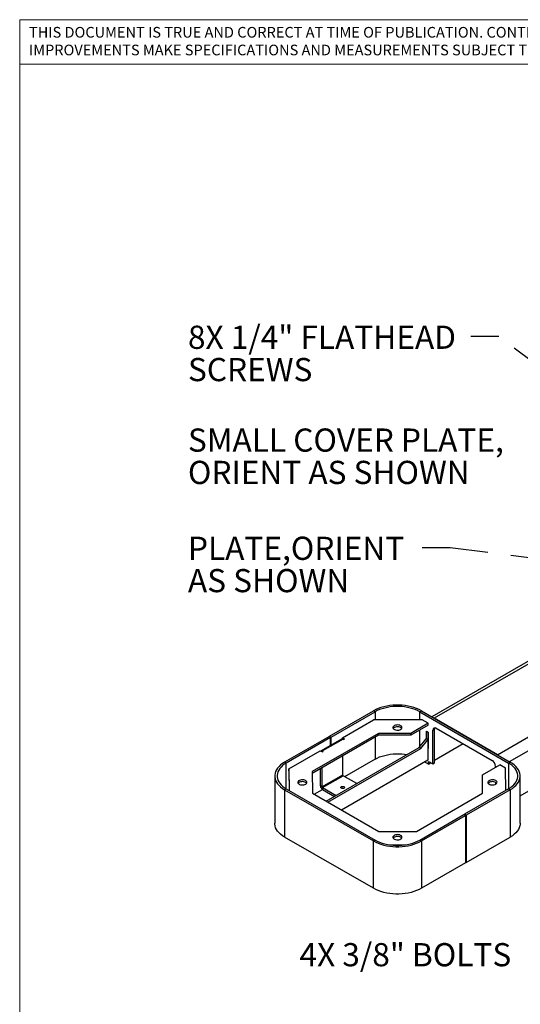
# Model space of a CAD drawing. Units: inches. Extents: x 0.2 to 10.8, y 0.2 to 8.2.
# Drawn here: x 0.3 to 2.5, y 3.9 to 8.2 of the extents above; entities that cross this region are included whole.
import ezdxf

# ---------------------------------------------------------------- set-up
doc = ezdxf.new("R2010")
doc.units = ezdxf.units.IN
doc.header["$MEASUREMENT"] = 0
doc.linetypes.add('PHANTOM', pattern=[0.5, 0.25, -0.05, 0.05, -0.05, 0.05, -0.05])
doc.layers.add('BORDER', color=7, linetype='Continuous', lineweight=35)
doc.layers.add('TXT', color=7, linetype='PHANTOM', lineweight=50)
doc.styles.add('SLDTEXTSTYLE0', font='ARIAL.TTF', dxfattribs={"width": 0.948})
doc.styles.add('SLDTEXTSTYLE2', font='ARIAL.TTF')
doc.styles.get("Standard").update_dxf_attribs({"font": 'ARIAL.TTF'})
doc.dimstyles.new('SLDDIMSTYLE1', dxfattribs={"dimtxt": 0.18, "dimasz": 0.12, "dimexe": 0, "dimexo": 0.0625, "dimgap": 0, "dimtad": 0, "dimtih": 1, "dimtoh": 1, "dimdec": 0, "dimrnd": 1e-09, "dimzin": 0, "dimdsep": 46, "dimlunit": 5, "dimtxsty": 'Standard', "dimsah": 1, "dimcen": 0.09, "dimadec": 0, "dimazin": 0, "dimtfac": 0.12, "dimtdec": 0, "dimtofl": 0, "dimtmove": 0, "dimatfit": 3, "dimfxl": 0, "dimfrac": 2, "dimtolj": 1, "dimtzin": 0, "dimarcsym": 0})

# ---------------------------------------------------------------- blocks, each defined once
blk = doc.blocks.new('SW_NOTE_0_17')
at = {"color": 0, "linetype": 'Continuous', "lineweight": 0, "char_height": 0.046, "attachment_point": 1, "style": 'SLDTEXTSTYLE2'}
for s, insert in [('THIS DOCUMENT IS TRUE AND CORRECT AT TIME OF PUBLICATION. CONTINUED PRODUCT', (0, 0.0593)), ('IMPROVEMENTS MAKE SPECIFICATIONS AND MEASUREMENTS SUBJECT TO CHANGE WITHOUT NOTICE.', (0, -0.0171))]:
    blk.add_mtext(s, dxfattribs=dict(at, insert=insert))
blk = doc.blocks.new('SW_NOTE_0_25')
at = {"layer": 'TXT', "color": 0, "char_height": 0.1, "attachment_point": 1, "style": 'SLDTEXTSTYLE0'}
for s, insert in [('SMALL COVER PLATE,', (-1.5066, 0.0478)), ('ORIENT AS SHOWN', (-1.5066, -0.0916))]:
    blk.add_mtext(s, dxfattribs=dict(at, insert=insert))
blk = doc.blocks.new('SW_NOTE_0_26')
at = {"layer": 'TXT', "color": 0, "char_height": 0.1, "attachment_point": 1, "style": 'SLDTEXTSTYLE0'}
for s, insert in [('PLATE,ORIENT ', (-1.01, 0.0481)), ('AS SHOWN', (-1.01, -0.0913))]:
    blk.add_mtext(s, dxfattribs=dict(at, insert=insert))
blk = doc.blocks.new('SW_NOTE_0_27')
at = {"layer": 'TXT', "color": 0, "char_height": 0.1, "attachment_point": 1, "style": 'SLDTEXTSTYLE0'}
for s, insert in [('8X 1/4" FLATHEAD ', (-1.2193, 0.0471)), ('SCREWS', (-1.2193, -0.0922))]:
    blk.add_mtext(s, dxfattribs=dict(at, insert=insert))

msp = doc.modelspace()

# ---------------------------------------------------------------- linework, layer by layer
at = {"color": 7, "linetype": 'Continuous', "lineweight": 18}
msp.add_line((0.3299, 8), (3.8099, 8.0008), dxfattribs=at)
at = {"color": 7, "linetype": 'Continuous', "lineweight": 25}
for p, q in [((2.7461, 5.5557), (2.1056, 5.1859)), ((2.7645, 5.5539), (2.1163, 5.1797)), ((2.3885, 5.0225), (3.0367, 5.3967)), ((1.6646, 5.102), (1.8547, 5.2117)), ((1.6717, 5.0979), (1.8617, 5.2076)), ((1.8617, 5.2076), (1.8547, 5.2117)), ((2.0538, 5.2076), (2.0609, 5.2117)), ((2.0538, 5.2076), (2.4368, 4.9865)), ((2.0609, 5.2117), (2.4439, 4.9906)), ((1.7209, 5.095), (1.8549, 5.1723)), ((2.0649, 5.1723), (1.8549, 5.1723)), ((2.0898, 5.158), (2.0148, 5.1146)), ((2.0898, 5.1498), (2.0148, 5.1065)), ((2.0898, 5.158), (2.0649, 5.1723)), ((2.0898, 5.1498), (2.0898, 5.158)), ((2.3885, 5.0225), (2.1163, 5.1797)), ((2.4866, 4.8451), (3.0626, 5.1776)), ((1.6617, 5.1003), (1.4716, 4.9906)), ((1.6688, 5.0962), (1.4787, 4.9865)), ((1.8757, 5.1146), (1.5905, 4.95)), ((1.8757, 5.1065), (1.5906, 4.9419)), ((1.6617, 5.1003), (1.6688, 5.0962)), ((1.6646, 5.0986), (1.6646, 5.102)), ((1.6646, 5.102), (1.6717, 5.0979)), ((1.6688, 5.0623), (1.6688, 5.0962)), ((1.6717, 5.064), (1.6717, 5.0979)), ((2.0148, 5.1146), (1.8757, 5.1146)), ((1.8757, 5.1065), (1.8757, 5.1146)), ((2.0148, 5.1065), (1.8757, 5.1065)), ((2.0148, 5.1065), (2.0148, 5.1146)), ((2.0829, 5.1234), (2.0907, 5.1189)), ((2.0829, 5.0904), (2.0829, 5.1234)), ((2.0833, 5.1225), (2.0839, 5.1229)), ((2.0904, 5.1185), (2.0833, 5.1225)), ((2.0833, 5.0902), (2.0833, 5.1225)), ((2.0904, 5.1185), (2.0907, 5.1187)), ((2.0904, 5.0504), (2.0904, 5.1185)), ((2.0907, 5.1189), (2.0907, 5.0495)), ((2.1104, 5.1282), (2.1175, 5.1323)), ((2.1104, 4.983), (2.1104, 5.1282)), ((2.1175, 4.9871), (2.1175, 5.1323)), ((2.1251, 5.1367), (2.3655, 4.9979)), ((1.717, 5.0902), (1.6286, 5.0392)), ((1.7232, 5.0896), (1.6348, 5.0385)), ((1.6509, 4.8219), (2.0512, 5.053)), ((1.7303, 5.0896), (1.7209, 5.095)), ((1.7209, 5.0905), (1.7209, 5.095)), ((1.7232, 5.0896), (1.7268, 5.0875)), ((1.7268, 5.0875), (1.7303, 5.0896)), ((2.0512, 5.053), (2.0818, 5.0911)), ((2.0583, 5.0489), (2.0512, 5.053)), ((2.0583, 5.0489), (2.0889, 5.087)), ((2.0889, 5.087), (2.0818, 5.0911)), ((2.0889, 5.087), (2.0889, 4.9985)), ((2.2414, 5.0696), (2.1175, 4.998)), ((1.4898, 4.9616), (1.6255, 5.0399)), ((1.6255, 5.0399), (1.6348, 5.0345)), ((1.6384, 5.0365), (1.6348, 5.0385)), ((1.6348, 5.0345), (1.6384, 5.0365)), ((1.6579, 4.8178), (2.0583, 5.0489)), ((1.7215, 5.0174), (1.7215, 4.9347)), ((2.0904, 5.0504), (2.0889, 5.0513)), ((2.0907, 5.0495), (2.0889, 5.0506)), ((2.0907, 5.0506), (2.0904, 5.0504)), ((1.4787, 4.9865), (1.4716, 4.9906)), ((2.0889, 4.9985), (1.7169, 4.7838)), ((1.8617, 5.0035), (1.7303, 4.9276)), ((2.0922, 4.9813), (2.0756, 4.9909)), ((2.0922, 4.9935), (2.1104, 4.983)), ((2.0922, 4.9813), (2.0922, 4.9935)), ((2.0922, 4.9813), (2.0993, 4.9854)), ((2.0993, 4.9854), (2.0993, 4.9894)), ((2.101, 4.9885), (2.0993, 4.9875)), ((2.1104, 4.983), (2.1175, 4.9871)), ((2.3238, 4.9359), (2.3992, 4.9794)), ((2.3803, 4.9724), (2.3803, 4.9684)), ((2.4241, 4.965), (2.3992, 4.9794)), ((2.4368, 4.9865), (2.4439, 4.9906)), ((1.4289, 4.931), (1.4289, 4.7269)), ((1.4898, 4.9616), (1.4907, 4.8687)), ((1.4898, 4.9535), (1.4898, 4.9616)), ((1.4898, 4.9535), (1.4906, 4.8687)), ((1.5905, 4.95), (1.5914, 4.8562)), ((1.626, 4.8878), (1.626, 4.9623)), ((1.6331, 4.8837), (1.6331, 4.9664)), ((1.7215, 4.9347), (1.6331, 4.8837)), ((1.6348, 4.8806), (1.7232, 4.9317)), ((1.7821, 4.8977), (1.7232, 4.9317)), ((2.3246, 4.856), (2.3238, 4.9359)), ((2.3238, 4.9277), (2.3238, 4.9359)), ((2.3245, 4.856), (2.3238, 4.9277)), ((2.425, 4.8688), (2.4241, 4.965)), ((2.4866, 4.7269), (2.4866, 4.931)), ((1.6331, 4.8837), (1.626, 4.8878)), ((2.3803, 4.9035), (2.3803, 4.8947)), ((1.4787, 4.8756), (1.4716, 4.8715)), ((1.4716, 4.8715), (1.4716, 4.6674)), ((1.4716, 4.8715), (1.8547, 4.6504)), ((1.4787, 4.8756), (1.8617, 4.6545)), ((1.5914, 4.8562), (1.8769, 4.6914)), ((1.599, 4.8518), (1.6349, 4.8725)), ((1.6348, 4.8806), (1.6938, 4.8466)), ((1.6348, 4.8806), (1.6348, 4.8725)), ((1.6348, 4.8725), (1.6867, 4.8426)), ((2.0394, 4.6914), (2.3246, 4.856)), ((2.4368, 4.8756), (2.2468, 4.7659)), ((2.4439, 4.8715), (2.2539, 4.7618)), ((2.4368, 4.8756), (2.4439, 4.8715)), ((2.4439, 4.8715), (2.4439, 4.6674)), ((2.0538, 4.6545), (2.2439, 4.7642)), ((2.0609, 4.6504), (2.2509, 4.7601)), ((2.2509, 4.7601), (2.2439, 4.7642)), ((2.2539, 4.7618), (2.2468, 4.7659)), ((2.2468, 4.7659), (2.2468, 4.7625)), ((2.2509, 4.7601), (2.2509, 4.556)), ((2.2539, 4.7618), (2.2539, 4.5577)), ((1.8769, 4.6914), (2.0394, 4.6914)), ((1.8547, 4.4463), (1.4716, 4.6674)), ((1.8617, 4.6545), (1.8547, 4.6504)), ((1.8547, 4.4463), (1.8547, 4.6504)), ((1.9262, 4.6337), (1.9894, 4.6337)), ((2.0538, 4.6545), (2.0609, 4.6504)), ((2.0609, 4.6504), (2.0609, 4.4463)), ((2.2539, 4.5577), (2.4439, 4.6674)), ((2.2509, 4.556), (2.0609, 4.4463)), ((2.2539, 4.5577), (2.2509, 4.5594))]:
    msp.add_line(p, q, dxfattribs=at)
at = {"color": 8, "linetype": 'Continuous', "lineweight": 25}
for p, q in [((2.4404, 4.9926), (3.0626, 5.3518)), ((1.8617, 5.2076), (1.8617, 5.1723)), ((2.0538, 5.1723), (2.0538, 5.2076)), ((1.8617, 5.0984), (1.8617, 5.0035)), ((2.0538, 5.0562), (2.0538, 5.129)), ((1.6348, 5.0345), (1.6348, 5.0385)), ((1.4787, 4.8756), (1.4787, 4.9865)), ((2.4368, 4.9865), (2.4368, 4.8756))]:
    msp.add_line(p, q, dxfattribs=at)
at = {"color": 7, "linetype": 'Continuous', "lineweight": 25, "flags": 128}
for points in [[(2.0609, 5.2117), (2.0509, 5.2169), (2.0402, 5.2216), (2.0287, 5.2257), (2.0167, 5.2292), (2.0041, 5.232), (1.9912, 5.2341), (1.9779, 5.2355), (1.9645, 5.2362), (1.951, 5.2362), (1.9376, 5.2355), (1.9244, 5.2341), (1.9114, 5.232), (1.8989, 5.2292), (1.8868, 5.2257), (1.8754, 5.2216), (1.8646, 5.2169), (1.8547, 5.2117)], [(2.0538, 5.2076), (2.0446, 5.2125), (2.0345, 5.2168), (2.0239, 5.2206), (2.0126, 5.2239), (2.0009, 5.2265), (1.9889, 5.2285), (1.9765, 5.2298), (1.9641, 5.2305), (1.9515, 5.2305), (1.939, 5.2298), (1.9267, 5.2285), (1.9146, 5.2265), (1.9029, 5.2239), (1.8917, 5.2206), (1.881, 5.2168), (1.871, 5.2125), (1.8617, 5.2076)], [(1.9716, 5.1475), (1.9677, 5.1493), (1.9632, 5.1504), (1.9584, 5.1508), (1.9535, 5.1506), (1.9489, 5.1496), (1.9448, 5.148), (1.9416, 5.1459), (1.9394, 5.1434), (1.9383, 5.1406), (1.9384, 5.1378), (1.9398, 5.1351), (1.9423, 5.1326), (1.9458, 5.1306), (1.95, 5.1292), (1.9547, 5.1284), (1.9596, 5.1283), (1.9644, 5.1289), (1.9688, 5.1302), (1.9725, 5.1321), (1.9752, 5.1344), (1.9769, 5.1371), (1.9774, 5.1399), (1.9766, 5.1427), (1.9746, 5.1453), (1.9716, 5.1475)], [(1.9716, 5.1394), (1.9677, 5.1411), (1.9632, 5.1423), (1.9584, 5.1427), (1.9535, 5.1424), (1.9489, 5.1415), (1.9448, 5.1399), (1.9416, 5.1378), (1.9395, 5.1355)], [(1.9761, 5.1355), (1.9746, 5.1372), (1.9716, 5.1394)], [(1.8617, 5.0035), (1.871, 5.0083), (1.881, 5.0127), (1.8917, 5.0165), (1.9029, 5.0197), (1.9146, 5.0224), (1.9267, 5.0243), (1.939, 5.0257), (1.9515, 5.0263), (1.9641, 5.0263), (1.9765, 5.0257), (1.9889, 5.0243), (1.9988, 5.0228)], [(1.4716, 4.9906), (1.4626, 4.9848), (1.4545, 4.9786), (1.4474, 4.972), (1.4414, 4.965), (1.4365, 4.9578), (1.4328, 4.9503), (1.4303, 4.9427), (1.4291, 4.9349), (1.4291, 4.9271), (1.4303, 4.9194), (1.4328, 4.9118), (1.4365, 4.9043), (1.4414, 4.897), (1.4474, 4.8901), (1.4545, 4.8835), (1.4626, 4.8772), (1.4716, 4.8715)], [(1.4787, 4.9865), (1.4703, 4.9811), (1.4627, 4.9753), (1.4561, 4.9692), (1.4505, 4.9627), (1.446, 4.956), (1.4425, 4.949), (1.4402, 4.9419), (1.4391, 4.9347), (1.4391, 4.9274), (1.4402, 4.9202), (1.4425, 4.9131), (1.446, 4.9061), (1.4505, 4.8994), (1.4561, 4.8929), (1.4627, 4.8867), (1.4703, 4.8809), (1.4787, 4.8756)], [(2.4368, 4.8756), (2.4453, 4.8809), (2.4529, 4.8867), (2.4595, 4.8929), (2.4651, 4.8994), (2.4696, 4.9061), (2.473, 4.9131), (2.4753, 4.9202), (2.4765, 4.9274), (2.4765, 4.9347), (2.4753, 4.9419), (2.473, 4.949), (2.4696, 4.956), (2.4651, 4.9627), (2.4595, 4.9692), (2.4529, 4.9753), (2.4453, 4.9811), (2.4368, 4.9865)], [(2.4439, 4.8715), (2.453, 4.8772), (2.4611, 4.8835), (2.4682, 4.8901), (2.4742, 4.897), (2.4791, 4.9043), (2.4828, 4.9118), (2.4852, 4.9194), (2.4865, 4.9271), (2.4865, 4.9349), (2.4852, 4.9427), (2.4828, 4.9503), (2.4791, 4.9578), (2.4742, 4.965), (2.4682, 4.972), (2.4611, 4.9786), (2.453, 4.9848), (2.4439, 4.9906)], [(1.5621, 4.9111), (1.5582, 4.9129), (1.5537, 4.914), (1.5489, 4.9144), (1.544, 4.9142), (1.5394, 4.9132), (1.5353, 4.9116), (1.5321, 4.9095), (1.5298, 4.907), (1.5288, 4.9042), (1.5289, 4.9014), (1.5303, 4.8986), (1.5328, 4.8962), (1.5362, 4.8942), (1.5405, 4.8928), (1.5452, 4.892), (1.5501, 4.8919), (1.5549, 4.8925), (1.5593, 4.8938), (1.5629, 4.8957), (1.5657, 4.898), (1.5674, 4.9007), (1.5678, 4.9035), (1.5671, 4.9063), (1.5651, 4.9089), (1.5621, 4.9111)], [(1.5621, 4.903), (1.5582, 4.9047), (1.5537, 4.9059), (1.5489, 4.9063), (1.544, 4.906), (1.5394, 4.9051), (1.5353, 4.9035), (1.5321, 4.9013), (1.53, 4.8991)], [(1.5665, 4.8991), (1.5651, 4.9007), (1.5621, 4.903)], [(1.7162, 4.8847), (1.7189, 4.8858), (1.7221, 4.8861), (1.7253, 4.8858), (1.728, 4.8847), (1.7298, 4.8832), (1.7305, 4.8813), (1.7298, 4.8795), (1.728, 4.8779), (1.7253, 4.8768), (1.7221, 4.8765), (1.7189, 4.8768), (1.7162, 4.8779), (1.7143, 4.8795), (1.7137, 4.8813), (1.7143, 4.8832), (1.7162, 4.8847)], [(2.3812, 4.9111), (2.3773, 4.9129), (2.3728, 4.914), (2.3679, 4.9144), (2.363, 4.9142), (2.3584, 4.9132), (2.3544, 4.9116), (2.3511, 4.9095), (2.3489, 4.907), (2.3478, 4.9042), (2.348, 4.9014), (2.3493, 4.8986), (2.3518, 4.8962), (2.3553, 4.8942), (2.3595, 4.8928), (2.3642, 4.892), (2.3692, 4.8919), (2.3739, 4.8925), (2.3783, 4.8938), (2.382, 4.8957), (2.3848, 4.898), (2.3864, 4.9007), (2.3869, 4.9035), (2.3861, 4.9063), (2.3842, 4.9089), (2.3812, 4.9111)], [(2.3812, 4.903), (2.3773, 4.9047), (2.3728, 4.9059), (2.3679, 4.9063), (2.363, 4.906), (2.3584, 4.9051), (2.3544, 4.9035), (2.3511, 4.9013), (2.349, 4.8991)], [(2.3856, 4.8991), (2.3842, 4.9007), (2.3812, 4.903)], [(1.4716, 4.6674), (1.4626, 4.6731), (1.4545, 4.6793), (1.4474, 4.6859), (1.4414, 4.6929), (1.4365, 4.7001), (1.4328, 4.7076), (1.4303, 4.7153), (1.4291, 4.723), (1.4289, 4.7269)], [(2.4866, 4.7269), (2.4865, 4.723), (2.4852, 4.7153), (2.4828, 4.7076), (2.4791, 4.7001), (2.4742, 4.6929), (2.4682, 4.6859), (2.4611, 4.6793), (2.453, 4.6731), (2.4439, 4.6674)], [(1.9716, 4.6747), (1.9677, 4.6764), (1.9632, 4.6776), (1.9584, 4.678), (1.9535, 4.6777), (1.9489, 4.6768), (1.9448, 4.6752), (1.9416, 4.6731), (1.9394, 4.6705), (1.9383, 4.6678), (1.9384, 4.6649), (1.9398, 4.6622), (1.9423, 4.6598), (1.9458, 4.6578), (1.95, 4.6563), (1.9547, 4.6555), (1.9596, 4.6555), (1.9644, 4.6561), (1.9688, 4.6574), (1.9725, 4.6592), (1.9752, 4.6616), (1.9769, 4.6642), (1.9774, 4.6671), (1.9766, 4.6699), (1.9746, 4.6725), (1.9716, 4.6747)], [(1.8547, 4.6504), (1.8646, 4.6452), (1.8754, 4.6405), (1.8868, 4.6364), (1.8989, 4.6329), (1.9114, 4.6301), (1.9244, 4.628), (1.9376, 4.6265), (1.951, 4.6258), (1.9645, 4.6258), (1.9779, 4.6265), (1.9912, 4.628), (2.0041, 4.6301), (2.0167, 4.6329), (2.0287, 4.6364), (2.0402, 4.6405), (2.0509, 4.6452), (2.0609, 4.6504)], [(1.8617, 4.6545), (1.871, 4.6496), (1.881, 4.6452), (1.8917, 4.6414), (1.9029, 4.6382), (1.9146, 4.6356), (1.9267, 4.6336), (1.939, 4.6323), (1.9515, 4.6316), (1.9641, 4.6316), (1.9765, 4.6323), (1.9889, 4.6336), (2.0009, 4.6356), (2.0126, 4.6382), (2.0239, 4.6414), (2.0345, 4.6452), (2.0446, 4.6496), (2.0538, 4.6545)], [(1.9716, 4.6666), (1.9677, 4.6683), (1.9632, 4.6694), (1.9584, 4.6699), (1.9535, 4.6696), (1.9489, 4.6686), (1.9448, 4.6671), (1.9416, 4.6649), (1.9395, 4.6626)], [(1.9761, 4.6626), (1.9746, 4.6643), (1.9716, 4.6666)], [(2.0609, 4.4463), (2.0509, 4.441), (2.0402, 4.4363), (2.0287, 4.4322), (2.0167, 4.4288), (2.0041, 4.426), (1.9912, 4.4238), (1.9779, 4.4224), (1.9645, 4.4217), (1.951, 4.4217), (1.9376, 4.4224), (1.9244, 4.4238), (1.9114, 4.426), (1.8989, 4.4288), (1.8868, 4.4322), (1.8754, 4.4363), (1.8646, 4.441), (1.8547, 4.4463)]]:
    msp.add_lwpolyline(points, dxfattribs=at)
at = {"color": 7, "linetype": 'Continuous', "lineweight": 25}
for centre, radius, start, end in [((2.1194, 5.1296), 0.0091, 50.7967, 189.214), ((2.1306, 5.1328), 0.0132, 153.2604, 182.1903), ((1.7196, 5.0845), 0.00627, 54.3824, 114.3071), ((1.6313, 5.0341), 0.00568, 51.646, 128.3304), ((2.3483, 4.9709), 0.032, 2.6055, 57.3945), ((1.7253, 4.9349), 0.00384, 182.6055, 237.3945), ((1.6452, 4.8886), 0.0192, 182.6055, 237.3945), ((1.6369, 4.8839), 0.00384, 182.6055, 237.3945), ((1.7221, 4.8645), 0.0135, 70.4405, 109.5595)]:
    msp.add_arc(centre, radius, start, end, dxfattribs=at)
at = {"layer": 'BORDER', "lineweight": 18}
for q in [(10.6299, 8.1921), (0.3299, 0.3921)]:
    msp.add_line((0.3299, 8.1921), q, dxfattribs=at)

# ---------------------------------------------------------------- block references
at = {"color": 7, "linetype": 'Continuous', "lineweight": 0}
msp.add_blockref('SW_NOTE_0_17', (0.3699, 8.1015), dxfattribs=at)
at = {"layer": 'TXT'}
for name, p in [('SW_NOTE_0_27', (2.2743, 6.8255)), ('SW_NOTE_0_25', (2.5615, 6.3814)), ('SW_NOTE_0_26', (2.065, 5.9145))]:
    msp.add_blockref(name, p, dxfattribs=at)

# ---------------------------------------------------------------- texts
at = {"layer": 'TXT', "insert": (1.5358, 4.2101), "char_height": 0.1, "attachment_point": 1, "style": 'SLDTEXTSTYLE0'}
msp.add_mtext('4X 3/8" BOLTS', dxfattribs=at)

# ---------------------------------------------------------------- leaders
at = {"layer": 'TXT'}
for points in [[(2.981, 6.3869), (2.3943, 6.8255), (2.2743, 6.8255)], [(3.0921, 5.8004), (2.185, 5.9145), (2.065, 5.9145)]]:
    msp.add_leader(points, dimstyle='SLDDIMSTYLE1', dxfattribs=at)

doc.saveas('drawing.dxf')
